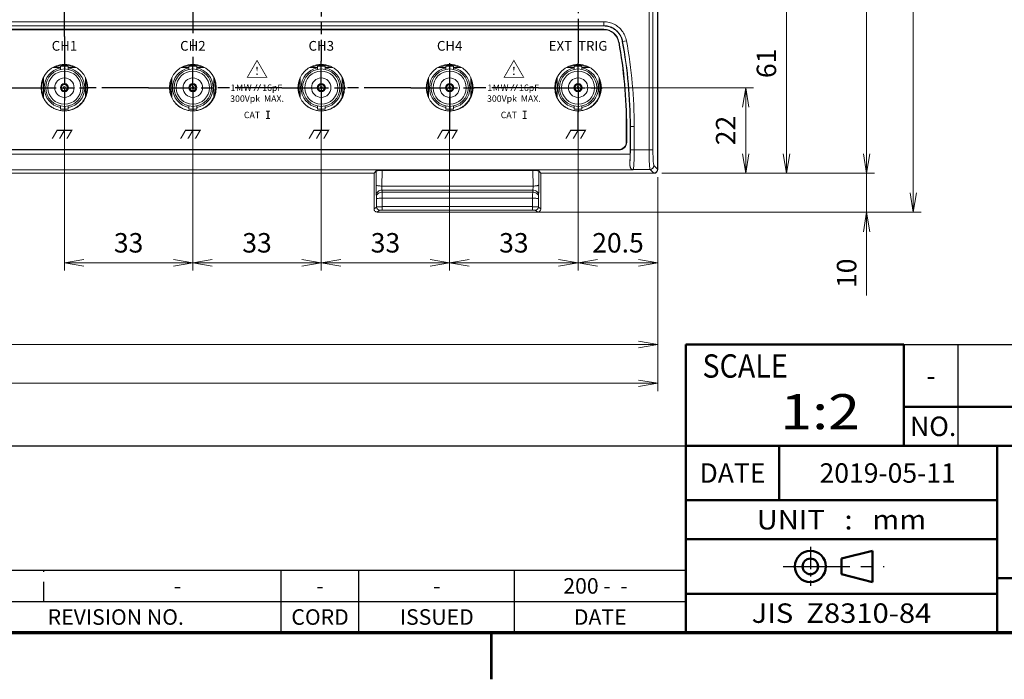
# Model space of a CAD drawing. Units: millimetres. Extents: x 2 to 418, y 4 to 293.
# Drawn here: x 149 to 276, y 4 to 89 of the extents above; entities that cross this region are included whole.
import ezdxf
from ezdxf.enums import TextEntityAlignment as Align

# ---------------------------------------------------------------- set-up
doc = ezdxf.new("R2010")
doc.units = ezdxf.units.MM
for name, pattern in [('2中心線_長', [28.575, 19.05, -3.175, 3.175, -3.175]), ('AM_ISO08W050', [18, 12, -1.5, 3, -1.5]), ('AM_ISO08W050x2', [9, 6, -0.75, 1.5, -0.75]), ('DASHEDX2', [38.1, 25.4, -12.7])]:
    doc.linetypes.add(name, pattern=pattern)
doc.layers.get('0').update_dxf_attribs({"lineweight": 20})
for name, color, linetype, lineweight in [('1寸法線', 140, 'Continuous', 15), ('AM_7', 4, 'AM_ISO08W050', 25), ('図枠', 3, 'Continuous', 30)]:
    doc.layers.add(name, color=color, linetype=linetype, lineweight=lineweight)
doc.layers.add('TEXT', color=6, linetype='Continuous')
doc.layers.add('TEXT1', color=6, linetype='Continuous')
doc.styles.add('F1', font='sanssb__.ttf')
doc.styles.add('S2', font='sanss___.ttf', dxfattribs={"height": 2})
doc.styles.get("Standard").update_dxf_attribs({"font": 'romans.shx', "bigfont": 'bigfont.shx'})
doc.styles.add('SYMBOL', font='symbol.ttf')
doc.dimstyles.new('AM_JIS(１／５)$0', dxfattribs={"dimtxt": 2.5, "dimasz": 2.5, "dimexe": 1, "dimexo": 1, "dimgap": 1, "dimtad": 3, "dimlfac": 5, "dimdsep": 46, "dimtxsty": 'STANDARD', "dimblk": 'OPEN', "dimcen": 0, "dimclrd": 256, "dimclre": 256, "dimclrt": 256, "dimadec": 0, "dimazin": 0, "dimtp": 0.1, "dimtm": 0.1, "dimtfac": 0.71, "dimtmove": 0, "dimatfit": 3, "dimldrblk": 'OPEN', "dimfxl": 1, "dimlwd": -1, "dimlwe": -1, "dimarcsym": 0})

# ---------------------------------------------------------------- blocks, each defined once
blk = doc.blocks.new('A$C145126A3')
for p, q in [((151.24, -180.01), (151.24, 14)), ((152.43, -184.93), (152.43, 14)), ((152.5, 14.11), (152.5, -185.01)), ((150.24, -180.01), (150.24, -108.7)), ((138.59, -149.1), (-213.59, -149.1)), ((138.58, -147.07), (-213.58, -147.07)), ((138.58, -148.07), (-213.58, -148.07)), ((-213.58, -148.14), (138.58, -148.14)), ((138.58, -149), (-213.58, -149)), ((138.58, -148.07), (138.58, -147.07)), ((138.58, -148.07), (138.58, -148.14)), ((143.44, -152.11), (143.36, -152.12)), ((143.44, -152.11), (144.42, -151.93)), ((-1, -158.8), (-2.99, -158.8)), ((-1, -158.5), (1, -158.5)), ((-1, -159.3), (-1, -158.5)), ((1, -159.31), (1, -158.5)), ((2.99, -158.8), (1, -158.8)), ((32, -158.8), (30.01, -158.8)), ((32, -158.5), (34, -158.5)), ((32, -159.3), (32, -158.5)), ((34, -159.31), (34, -158.5)), ((35.99, -158.8), (34, -158.8)), ((65, -158.8), (63.01, -158.8)), ((65, -158.5), (67, -158.5)), ((65, -159.3), (65, -158.5)), ((67, -159.31), (67, -158.5)), ((68.99, -158.8), (67, -158.8)), ((98, -158.8), (96.01, -158.8)), ((98, -158.5), (100, -158.5)), ((98, -159.3), (98, -158.5)), ((100, -159.31), (100, -158.5)), ((101.99, -158.8), (100, -158.8)), ((131, -158.8), (129.01, -158.8)), ((131, -158.5), (133, -158.5)), ((131, -159.3), (131, -158.5)), ((133, -159.31), (133, -158.5)), ((134.99, -158.8), (133, -158.8)), ((-5.4, -166.59), (-5.4, -161.41)), ((5.4, -161.41), (5.4, -166.35)), ((27.6, -166.59), (27.6, -161.41)), ((38.4, -161.41), (38.4, -166.35)), ((60.6, -166.59), (60.6, -161.41)), ((71.4, -161.41), (71.4, -166.35)), ((93.6, -166.59), (93.6, -161.41)), ((104.4, -161.41), (104.4, -166.35)), ((126.6, -166.59), (126.6, -161.41)), ((137.4, -161.41), (137.4, -166.35)), ((5.4, -166.36), (5.4, -166.59)), ((38.4, -166.36), (38.4, -166.59)), ((71.4, -166.36), (71.4, -166.59)), ((104.4, -166.36), (104.4, -166.59)), ((137.4, -166.36), (137.4, -166.59)), ((-1, -169.5), (-1, -168.69)), ((-1, -169.5), (1, -169.5)), ((1, -169.5), (1, -168.7)), ((32, -169.5), (32, -168.69)), ((32, -169.5), (34, -169.5)), ((34, -169.5), (34, -168.7)), ((65, -169.5), (65, -168.69)), ((65, -169.5), (67, -169.5)), ((67, -169.5), (67, -168.7)), ((98, -169.5), (98, -168.69)), ((98, -169.5), (100, -169.5)), ((100, -169.5), (100, -168.7)), ((131, -169.5), (131, -168.69)), ((131, -169.5), (133, -169.5)), ((133, -169.5), (133, -168.7)), ((144.4, -177.9), (144.4, -174)), ((144.5, -178), (144.5, -174)), ((146.43, -174), (145.36, -174)), ((145.36, -181.08), (145.36, -174)), ((145.43, -180.01), (145.43, -174)), ((146.43, -180.01), (146.43, -174)), ((-220.36, -181.08), (145.36, -181.08)), ((-217.5, -180), (142.5, -180)), ((-217.4, -179.9), (142.4, -179.9)), ((145.43, -180.01), (151.24, -180.01)), ((152.43, -184.93), (151.5, -184)), ((146.1, -185.07), (-221.1, -185.07)), ((79.57, -185.93), (-154.57, -185.93)), ((-154.57, -186), (79.57, -186)), ((79.57, -185.93), (80.12, -185.38)), ((79.57, -185.93), (79.57, -195.15)), ((80.12, -185.38), (80.08, -189.02)), ((81.62, -185.28), (81.57, -189.28)), ((81.62, -185.28), (120.38, -185.28)), ((120.43, -189.28), (120.38, -185.28)), ((122.43, -185.93), (121.88, -185.38)), ((121.92, -189.02), (121.88, -185.38)), ((151.43, -185.93), (122.43, -185.93)), ((122.43, -185.93), (122.43, -195.15)), ((122.43, -186), (151.49, -186)), ((146.1, -185.07), (146.17, -185)), ((146.17, -185), (150.5, -185)), ((151.43, -185.93), (150.5, -185)), ((81.57, -189.28), (120.43, -189.28)), ((80.13, -191.4), (80.16, -191.92)), ((81.62, -190.34), (120.38, -190.34)), ((81.62, -190.34), (81.66, -190.86)), ((120.34, -190.86), (81.66, -190.86)), ((120.34, -190.86), (120.38, -190.34)), ((121.84, -191.92), (121.87, -191.4)), ((79.57, -195.15), (80.2, -194.68)), ((80.18, -192.54), (80.2, -194.68)), ((120.32, -192.41), (81.68, -192.41)), ((81.68, -192.41), (81.69, -194.57)), ((81.69, -194.57), (120.31, -194.57)), ((81.69, -194.57), (81.69, -195.44)), ((120.31, -194.57), (120.32, -192.41)), ((120.31, -194.57), (120.31, -195.44)), ((121.8, -194.68), (121.82, -192.54)), ((121.8, -194.68), (122.43, -195.15)), ((80.37, -195.95), (81, -195.48)), ((80.37, -195.95), (121.63, -195.95)), ((81.69, -195.44), (120.31, -195.44)), ((104.64, -196), (86.36, -196)), ((121, -195.48), (121.63, -195.95))]:
    blk.add_line(p, q)
for centre, radius in [((0, -164), 6), ((0, -164), 4.8), ((33, -164), 6), ((33, -164), 4.8), ((66, -164), 6), ((66, -164), 4.8), ((99, -164), 6), ((99, -164), 4.8), ((132, -164), 6), ((132, -164), 4.8), ((0, -164), 4.25), ((0, -164), 2.5), ((33, -164), 4.25), ((33, -164), 2.5), ((66, -164), 4.25), ((66, -164), 2.5), ((99, -164), 4.25), ((99, -164), 2.5), ((132, -164), 4.25), ((132, -164), 2.5), ((0, -164), 1.05), ((0, -164), 1), ((0, -164), 0.777), ((0, -164), 0.3), ((33, -164), 1.05), ((33, -164), 1), ((33, -164), 0.777), ((33, -164), 0.3), ((66, -164), 1.05), ((66, -164), 1), ((66, -164), 0.777), ((66, -164), 0.3), ((99, -164), 1.05), ((99, -164), 1), ((99, -164), 0.777), ((99, -164), 0.3), ((132, -164), 1.05), ((132, -164), 1), ((132, -164), 0.777), ((132, -164), 0.3)]:
    blk.add_circle(centre, radius)
for centre, radius, start, end in [((138.58, -153), 4, 10.4334, 90), ((138.59, -153), 3.9, 10.3728, 90), ((23.87, -174), 120.53, 0, 10.3728), ((24.54, -174), 119.96, 0, 10.4334), ((24.45, -174.01), 120.91, 0.0036, 10.4298), ((24.51, -174), 120.93, 0.0013, 10.4318), ((24.5, -174), 121.93, 0.0015, 10.432), ((0, -164), 5.2, 101.0916, 258.9079), ((0, -164), 5.8, 63.7799, 116.2201), ((0, -164), 5.2, 281.0911, 78.9075), ((33, -164), 5.2, 101.0916, 258.9079), ((33, -164), 5.8, 63.7799, 116.2201), ((33, -164), 5.2, 281.0911, 78.9075), ((66, -164), 5.2, 101.0916, 258.9079), ((66, -164), 5.8, 63.7799, 116.2201), ((66, -164), 5.2, 281.0911, 78.9075), ((99, -164), 5.2, 101.0916, 258.9079), ((99, -164), 5.8, 63.7799, 116.2201), ((99, -164), 5.2, 281.0911, 78.9075), ((132, -164), 5.2, 101.0916, 258.9079), ((132, -164), 5.8, 63.7799, 116.2201), ((132, -164), 5.2, 281.0911, 78.9075), ((0, -164), 5.8, 158.6596, 201.3404), ((0, -164), 5.8, 338.6596, 21.3404), ((33, -164), 5.8, 158.6596, 201.3404), ((33, -164), 5.8, 338.6596, 21.3404), ((66, -164), 5.8, 158.6596, 201.3404), ((66, -164), 5.8, 338.6596, 21.3404), ((99, -164), 5.8, 158.6596, 201.3404), ((99, -164), 5.8, 338.6596, 21.3404), ((132, -164), 5.8, 158.6596, 201.3404), ((132, -164), 5.8, 338.6596, 21.3404), ((142.4, -177.9), 2, 270, 0), ((142.5, -178), 2, 270, 0), ((150.49, -183.99), 1, 270.3291, 359.6709), ((146.18, -184), 1, 237.2569, 269.7012), ((151.43, -184.93), 0.997, 269.9487, 0.0513), ((151.49, -184.97), 1.03, 270.0363, 281.3378), ((151.5, -185), 0.997, 303.4493, 326.0326), ((151.51, -185.01), 0.985, 326.0122, 359.9955), ((81, -194.68), 0.802, 180.2152, 269.721), ((121, -194.68), 0.802, 270.279, 359.7848), ((86.36, -195), 1, 251.4277, 269.9876), ((104.64, -195), 1, 270.0124, 288.5723)]:
    blk.add_arc(centre, radius, start, end)
for points, knots in [([(144.42, -151.93), (144.33, -151.47), (144.05, -150.57), (143.35, -149.38), (142.41, -148.41), (141.29, -147.66), (139.99, -147.18), (139.05, -147.07), (138.58, -147.07)], [0, 0, 0, 0, 1.395042, 2.802504, 4.105493, 5.409197, 6.81849, 8.218974, 8.218974, 8.218974, 8.218974]), ([(143.44, -152.11), (143.37, -151.73), (143.13, -150.97), (142.54, -149.99), (141.77, -149.18), (140.83, -148.56), (139.76, -148.16), (138.97, -148.07), (138.58, -148.07)], [0, 0, 0, 0, 1.165017, 2.335171, 3.416014, 4.497299, 5.668926, 6.838127, 6.838127, 6.838127, 6.838127]), ([(143.36, -152.12), (143.31, -151.84), (143.16, -151.3), (142.8, -150.54), (142.31, -149.84), (141.71, -149.25), (141.01, -148.76), (140.24, -148.41), (139.43, -148.19), (138.86, -148.14), (138.58, -148.14)], [0, 0, 0, 0, 0.842174, 1.684618, 2.527059, 3.369234, 4.21141, 5.053853, 5.896299, 6.738474, 6.738474, 6.738474, 6.738474]), ([(-4.49, -167.96), (-4.39, -168.08), (-4.04, -168.44), (-3.38, -168.97), (-2.46, -169.47), (-1.47, -169.81), (-0.44, -169.96), (0.6, -169.94), (1.63, -169.74), (2.6, -169.36), (3.5, -168.81), (4.28, -168.11), (4.93, -167.29), (5.26, -166.67), (5.4, -166.35)], [0, 0, 0, 0, 0.460935, 1.501594, 2.540455, 3.579297, 4.613304, 5.647734, 6.692764, 7.739551, 8.776726, 9.816454, 10.868808, 11.914975, 11.914975, 11.914975, 11.914975]), ([(28.51, -167.96), (28.61, -168.08), (28.96, -168.44), (29.62, -168.97), (30.54, -169.47), (31.53, -169.81), (32.56, -169.96), (33.6, -169.94), (34.63, -169.74), (35.6, -169.36), (36.5, -168.81), (37.28, -168.11), (37.93, -167.29), (38.26, -166.67), (38.4, -166.35)], [0, 0, 0, 0, 0.460935, 1.501594, 2.540455, 3.579297, 4.613304, 5.647734, 6.692764, 7.739551, 8.776726, 9.816454, 10.868808, 11.914975, 11.914975, 11.914975, 11.914975]), ([(61.51, -167.96), (61.61, -168.08), (61.96, -168.44), (62.62, -168.97), (63.54, -169.47), (64.53, -169.81), (65.56, -169.96), (66.6, -169.94), (67.63, -169.74), (68.6, -169.36), (69.5, -168.81), (70.28, -168.11), (70.93, -167.29), (71.26, -166.67), (71.4, -166.35)], [0, 0, 0, 0, 0.460935, 1.501594, 2.540455, 3.579297, 4.613304, 5.647734, 6.692764, 7.739551, 8.776726, 9.816454, 10.868808, 11.914975, 11.914975, 11.914975, 11.914975]), ([(94.51, -167.96), (94.61, -168.08), (94.96, -168.44), (95.62, -168.97), (96.54, -169.47), (97.53, -169.81), (98.56, -169.96), (99.6, -169.94), (100.63, -169.74), (101.6, -169.36), (102.5, -168.81), (103.28, -168.11), (103.93, -167.29), (104.26, -166.67), (104.4, -166.35)], [0, 0, 0, 0, 0.460935, 1.501594, 2.540455, 3.579297, 4.613304, 5.647734, 6.692764, 7.739551, 8.776726, 9.816454, 10.868808, 11.914975, 11.914975, 11.914975, 11.914975]), ([(127.51, -167.96), (127.61, -168.08), (127.96, -168.44), (128.62, -168.97), (129.54, -169.47), (130.53, -169.81), (131.56, -169.96), (132.6, -169.94), (133.63, -169.74), (134.6, -169.36), (135.5, -168.81), (136.28, -168.11), (136.93, -167.29), (137.26, -166.67), (137.4, -166.35)], [0, 0, 0, 0, 0.460935, 1.501594, 2.540455, 3.579297, 4.613304, 5.647734, 6.692764, 7.739551, 8.776726, 9.816454, 10.868808, 11.914975, 11.914975, 11.914975, 11.914975]), ([(145.31, -183.32), (145.33, -183.11), (145.37, -182.63), (145.41, -181.84), (145.43, -180.95), (145.43, -180.33), (145.43, -180.01)], [0, 0, 0, 0, 0.643003, 1.443105, 2.352278, 3.31336, 3.31336, 3.31336, 3.31336]), ([(145.36, -181.08), (145.36, -181.47), (145.35, -182.22), (145.33, -182.96), (145.31, -183.32)], [0, 0, 0, 0, 1.169722, 2.238295, 2.238295, 2.238295, 2.238295]), ([(146.17, -185), (146.22, -184.93), (146.25, -184.65), (146.32, -184.14), (146.36, -183.34), (146.4, -182.36), (146.43, -181.22), (146.43, -180.42), (146.43, -180.01)], [0, 0, 0, 0, 0.251471, 0.792913, 1.594399, 2.606697, 3.767135, 5.003946, 5.003946, 5.003946, 5.003946]), ([(150.5, -185), (150.45, -184.93), (150.42, -184.65), (150.35, -184.14), (150.31, -183.34), (150.27, -182.36), (150.24, -181.22), (150.24, -180.42), (150.24, -180.01)], [0, 0, 0, 0, 0.251465, 0.792912, 1.594406, 2.6067, 3.767129, 5.003946, 5.003946, 5.003946, 5.003946]), ([(151.5, -184), (151.45, -183.95), (151.42, -183.72), (151.35, -183.31), (151.31, -182.68), (151.27, -181.88), (151.24, -180.97), (151.24, -180.34), (151.24, -180.01)], [0, 0, 0, 0, 0.203551, 0.638385, 1.28237, 2.095453, 3.026166, 4.010292, 4.010292, 4.010292, 4.010292]), ([(145.64, -184.84), (145.61, -184.81), (145.56, -184.75), (145.49, -184.65), (145.43, -184.52), (145.38, -184.36), (145.34, -184.16), (145.32, -183.93), (145.3, -183.64), (145.31, -183.43), (145.31, -183.32)], [0, 0, 0, 0, 0.111124, 0.234369, 0.374041, 0.537599, 0.732977, 0.968464, 1.252338, 1.591805, 1.591805, 1.591805, 1.591805]), ([(80.12, -185.38), (80.16, -185.34), (80.34, -185.34), (80.64, -185.3), (81.1, -185.29), (81.44, -185.28), (81.62, -185.28)], [0, 0, 0, 0, 0.152608, 0.491479, 0.965485, 1.508078, 1.508078, 1.508078, 1.508078]), ([(120.38, -185.28), (120.56, -185.28), (120.9, -185.29), (121.36, -185.3), (121.66, -185.34), (121.84, -185.34), (121.88, -185.38)], [0, 0, 0, 0, 0.542593, 1.016599, 1.35547, 1.508078, 1.508078, 1.508078, 1.508078]), ([(146.1, -185.07), (146.01, -185.06), (145.84, -185), (145.7, -184.9), (145.64, -184.84)], [0, 0, 0, 0, 0.2578565, 0.5231626, 0.5231626, 0.5231626, 0.5231626]), ([(151.69, -185.98), (151.76, -185.97), (151.88, -185.93), (152, -185.87), (152.05, -185.83)], [0, 0, 0, 0, 0.1948367, 0.3932032, 0.3932032, 0.3932032, 0.3932032]), ([(80.08, -189.02), (80.07, -189.31), (80.07, -189.87), (80.09, -190.66), (80.11, -191.16), (80.13, -191.4)], [0, 0, 0, 0, 0.86112, 1.679954, 2.379126, 2.379126, 2.379126, 2.379126]), ([(81.57, -189.28), (81.39, -189.28), (81.05, -189.26), (80.59, -189.21), (80.28, -189.14), (80.1, -189.07), (80.08, -189.02)], [0, 0, 0, 0, 0.550632, 1.027543, 1.368444, 1.53976, 1.53976, 1.53976, 1.53976]), ([(81.57, -189.28), (81.57, -189.41), (81.57, -189.66), (81.58, -190.01), (81.61, -190.23), (81.62, -190.34)], [0, 0, 0, 0, 0.38279, 0.747047, 1.059376, 1.059376, 1.059376, 1.059376]), ([(120.38, -190.34), (120.39, -190.23), (120.42, -190.01), (120.43, -189.66), (120.43, -189.41), (120.43, -189.28)], [0, 0, 0, 0, 0.312467, 0.676466, 1.059381, 1.059381, 1.059381, 1.059381]), ([(120.43, -189.28), (120.61, -189.28), (120.95, -189.26), (121.41, -189.21), (121.72, -189.14), (121.9, -189.07), (121.92, -189.02)], [0, 0, 0, 0, 0.550637, 1.027549, 1.368447, 1.53976, 1.53976, 1.53976, 1.53976]), ([(121.87, -191.4), (121.89, -191.16), (121.91, -190.66), (121.93, -189.87), (121.93, -189.31), (121.92, -189.02)], [0, 0, 0, 0, 0.699516, 1.517774, 2.379126, 2.379126, 2.379126, 2.379126]), ([(81.62, -190.34), (81.44, -190.34), (81.07, -190.4), (80.59, -190.63), (80.25, -190.97), (80.14, -191.26), (80.13, -191.4)], [0, 0, 0, 0, 0.564304, 1.09501, 1.566664, 1.983194, 1.983194, 1.983194, 1.983194]), ([(81.66, -190.86), (81.47, -190.86), (81.11, -190.92), (80.63, -191.15), (80.28, -191.49), (80.17, -191.78), (80.16, -191.92)], [0, 0, 0, 0, 0.564311, 1.09502, 1.566671, 1.983194, 1.983194, 1.983194, 1.983194]), ([(80.16, -191.92), (80.17, -191.98), (80.18, -192.11), (80.18, -192.32), (80.18, -192.46), (80.18, -192.54)], [0, 0, 0, 0, 0.1821692, 0.3927844, 0.6203647, 0.6203647, 0.6203647, 0.6203647]), ([(81.66, -190.86), (81.67, -191.01), (81.67, -191.34), (81.68, -191.85), (81.68, -192.22), (81.68, -192.41)], [0, 0, 0, 0, 0.455364, 0.981448, 1.549558, 1.549558, 1.549558, 1.549558]), ([(120.32, -192.41), (120.32, -192.22), (120.32, -191.85), (120.33, -191.34), (120.33, -191.01), (120.34, -190.86)], [0, 0, 0, 0, 0.567815, 1.09395, 1.549558, 1.549558, 1.549558, 1.549558]), ([(120.34, -190.86), (120.53, -190.86), (120.89, -190.92), (121.37, -191.15), (121.72, -191.49), (121.83, -191.78), (121.84, -191.92)], [0, 0, 0, 0, 0.564304, 1.09501, 1.566664, 1.983194, 1.983194, 1.983194, 1.983194]), ([(120.38, -190.34), (120.56, -190.34), (120.93, -190.4), (121.41, -190.63), (121.75, -190.97), (121.86, -191.26), (121.87, -191.4)], [0, 0, 0, 0, 0.564298, 1.095003, 1.566659, 1.983194, 1.983194, 1.983194, 1.983194]), ([(121.82, -192.54), (121.82, -192.46), (121.82, -192.32), (121.82, -192.11), (121.83, -191.98), (121.84, -191.92)], [0, 0, 0, 0, 0.2274648, 0.4381003, 0.6203647, 0.6203647, 0.6203647, 0.6203647]), ([(81.68, -192.41), (81.5, -192.41), (81.16, -192.42), (80.7, -192.43), (80.4, -192.49), (80.22, -192.5), (80.18, -192.54)], [0, 0, 0, 0, 0.549975, 1.024147, 1.357578, 1.507829, 1.507829, 1.507829, 1.507829]), ([(80.2, -194.68), (80.2, -194.67), (80.23, -194.66), (80.27, -194.65), (80.34, -194.64), (80.43, -194.63), (80.55, -194.62), (80.71, -194.6), (80.91, -194.59), (81.15, -194.58), (81.41, -194.58), (81.6, -194.58), (81.69, -194.57)], [0, 0, 0, 0, 0.025843, 0.069849, 0.134805, 0.224799, 0.345379, 0.503327, 0.704235, 0.945595, 1.217423, 1.505149, 1.505149, 1.505149, 1.505149]), ([(120.31, -194.57), (120.36, -194.57), (120.48, -194.58), (120.65, -194.58), (120.82, -194.58), (121, -194.59), (121.17, -194.6), (121.35, -194.61), (121.51, -194.62), (121.64, -194.64), (121.74, -194.65), (121.79, -194.67), (121.8, -194.68)], [0, 0, 0, 0, 0.172697, 0.343244, 0.515689, 0.691487, 0.869942, 1.047344, 1.213767, 1.353905, 1.453645, 1.504833, 1.504833, 1.504833, 1.504833]), ([(120.32, -192.41), (120.5, -192.41), (120.84, -192.42), (121.3, -192.43), (121.6, -192.49), (121.78, -192.5), (121.82, -192.54)], [0, 0, 0, 0, 0.54998, 1.024152, 1.357581, 1.507829, 1.507829, 1.507829, 1.507829]), ([(80.37, -195.95), (80.26, -195.95), (80.05, -195.91), (79.79, -195.73), (79.61, -195.46), (79.57, -195.25), (79.57, -195.15)], [0, 0, 0, 0, 0.312286, 0.623747, 0.934946, 1.246597, 1.246597, 1.246597, 1.246597]), ([(81, -195.48), (81, -195.47), (81.03, -195.47), (81.06, -195.46), (81.1, -195.46), (81.16, -195.46), (81.23, -195.45), (81.33, -195.45), (81.44, -195.45), (81.56, -195.44), (81.65, -195.44), (81.69, -195.44)], [0, 0, 0, 0, 0.0314644, 0.0615346, 0.1033506, 0.1594777, 0.2330676, 0.3267325, 0.439319, 0.5661795, 0.7004778, 0.7004778, 0.7004778, 0.7004778]), ([(120.31, -195.44), (120.33, -195.44), (120.39, -195.44), (120.47, -195.44), (120.55, -195.45), (120.63, -195.45), (120.71, -195.45), (120.79, -195.45), (120.87, -195.46), (120.93, -195.46), (120.97, -195.47), (121, -195.47), (121, -195.48)], [0, 0, 0, 0, 0.0806014, 0.1601973, 0.2406722, 0.3226991, 0.4059431, 0.4886491, 0.566164, 0.6313277, 0.6774817, 0.7005167, 0.7005167, 0.7005167, 0.7005167]), ([(122.43, -195.15), (122.43, -195.25), (122.39, -195.46), (122.21, -195.73), (121.95, -195.91), (121.74, -195.95), (121.63, -195.95)], [0, 0, 0, 0, 0.31165, 0.622849, 0.93431, 1.246597, 1.246597, 1.246597, 1.246597])]:
    blk.add_open_spline(points, degree=3, knots=knots)
blk = doc.blocks.new('_Open')
at = {"color": 0, "linetype": 'ByBlock', "lineweight": -2}
for p, q in [((-1, 0.167), (0, 0)), ((-1, -0.167), (0, 0)), ((0, 0), (-1, 0))]:
    blk.add_line(p, q, dxfattribs=at)
blk = doc.blocks.new('*D47')
at = {"layer": '1寸法線', "transparency": 16777216}
for p, q in [((41.4, 68.5), (41.4, 41.03)), ((231.4, 68.5), (231.4, 41.03)), ((43.9, 42.03), (228.9, 42.03))]:
    blk.add_line(p, q, dxfattribs=at)
at = {"layer": 'Defpoints', "color": 0, "lineweight": -2, "transparency": 16777216}
for p in [(41.4, 69.5), (231.4, 69.5), (231.4, 42.03)]:
    blk.add_point(p, dxfattribs=at)
at = {"layer": '1寸法線', "transparency": 16777216, "xscale": 2.5, "yscale": 2.5, "zscale": 2.5, "rotation": 180}
blk.add_blockref('_Open', (41.4, 42.03), dxfattribs=at)
at = {"layer": '1寸法線', "transparency": 16777216, "xscale": 2.5, "yscale": 2.5, "zscale": 2.5}
blk.add_blockref('_Open', (231.4, 42.03), dxfattribs=at)
at = {"layer": '1寸法線', "transparency": 16777216, "insert": (136.26, 44.28), "char_height": 2.5, "attachment_point": 5}
blk.add_mtext('380', dxfattribs=at)
blk = doc.blocks.new('*D50')
at = {"layer": '1寸法線', "transparency": 16777216}
for p, q in [((227.43, 174), (259.23, 174)), ((258.23, 71.5), (258.23, 171.5)), ((231.9, 69), (259.23, 69))]:
    blk.add_line(p, q, dxfattribs=at)
at = {"layer": 'Defpoints', "color": 0, "lineweight": -2, "transparency": 16777216}
for p in [(226.43, 174), (258.23, 174), (230.9, 69)]:
    blk.add_point(p, dxfattribs=at)
at = {"layer": '1寸法線', "transparency": 16777216, "xscale": 2.5, "yscale": 2.5, "zscale": 2.5}
for p, rotation in [((258.23, 174), 90), ((258.23, 69), 270)]:
    blk.add_blockref('_Open', p, dxfattribs=dict(at, rotation=rotation))
at = {"layer": '1寸法線', "transparency": 16777216, "insert": (255.98, 120.17), "char_height": 2.5, "attachment_point": 5, "rotation": 90}
blk.add_mtext('210', dxfattribs=at)
blk = doc.blocks.new('*D51')
at = {"layer": '1寸法線', "transparency": 16777216}
for p, q in [((227.4, 174), (265.23, 174)), ((264.23, 171.5), (264.23, 66.5)), ((208.47, 64), (265.23, 64))]:
    blk.add_line(p, q, dxfattribs=at)
at = {"layer": 'Defpoints', "color": 0, "lineweight": -2, "transparency": 16777216}
for p in [(226.4, 174), (207.47, 64), (264.23, 64)]:
    blk.add_point(p, dxfattribs=at)
at = {"layer": '1寸法線', "transparency": 16777216, "xscale": 2.5, "yscale": 2.5, "zscale": 2.5}
for p, rotation in [((264.23, 174), 90), ((264.23, 64), 270)]:
    blk.add_blockref('_Open', p, dxfattribs=dict(at, rotation=rotation))
at = {"layer": '1寸法線', "transparency": 16777216, "insert": (261.98, 118.83), "char_height": 2.5, "attachment_point": 5, "rotation": 90}
blk.add_mtext('220', dxfattribs=at)
blk = doc.blocks.new('*D53')
at = {"layer": '1寸法線', "transparency": 16777216}
for p, q in [((188.15, 79), (188.15, 56.5)), ((204.65, 78.85), (204.65, 56.5)), ((190.65, 57.5), (202.15, 57.5))]:
    blk.add_line(p, q, dxfattribs=at)
at = {"layer": 'Defpoints', "color": 0, "lineweight": -2, "transparency": 16777216}
for p in [(188.15, 80), (204.65, 79.85), (204.65, 57.5)]:
    blk.add_point(p, dxfattribs=at)
at = {"layer": '1寸法線', "transparency": 16777216, "xscale": 2.5, "yscale": 2.5, "zscale": 2.5, "rotation": 180}
blk.add_blockref('_Open', (188.15, 57.5), dxfattribs=at)
at = {"layer": '1寸法線', "transparency": 16777216, "xscale": 2.5, "yscale": 2.5, "zscale": 2.5}
blk.add_blockref('_Open', (204.65, 57.5), dxfattribs=at)
at = {"layer": '1寸法線', "transparency": 16777216, "insert": (196.4, 59.75), "char_height": 2.5, "attachment_point": 5}
blk.add_mtext('33', dxfattribs=at)
blk = doc.blocks.new('*D54')
at = {"layer": '1寸法線', "transparency": 16777216}
for p, q in [((171.65, 79), (171.65, 56.5)), ((188.15, 79), (188.15, 56.5)), ((174.15, 57.5), (185.65, 57.5))]:
    blk.add_line(p, q, dxfattribs=at)
at = {"layer": 'Defpoints', "color": 0, "lineweight": -2, "transparency": 16777216}
for p in [(171.65, 80), (188.15, 80), (188.15, 57.5)]:
    blk.add_point(p, dxfattribs=at)
at = {"layer": '1寸法線', "transparency": 16777216, "xscale": 2.5, "yscale": 2.5, "zscale": 2.5, "rotation": 180}
blk.add_blockref('_Open', (171.65, 57.5), dxfattribs=at)
at = {"layer": '1寸法線', "transparency": 16777216, "xscale": 2.5, "yscale": 2.5, "zscale": 2.5}
blk.add_blockref('_Open', (188.15, 57.5), dxfattribs=at)
at = {"layer": '1寸法線', "transparency": 16777216, "insert": (179.9, 59.75), "char_height": 2.5, "attachment_point": 5}
blk.add_mtext('33', dxfattribs=at)
blk = doc.blocks.new('*D55')
at = {"layer": '1寸法線', "transparency": 16777216}
for p, q in [((155.15, 79), (155.15, 56.5)), ((171.65, 79), (171.65, 56.5)), ((157.65, 57.5), (169.15, 57.5))]:
    blk.add_line(p, q, dxfattribs=at)
at = {"layer": 'Defpoints', "color": 0, "lineweight": -2, "transparency": 16777216}
for p in [(155.15, 80), (171.65, 80), (171.65, 57.5)]:
    blk.add_point(p, dxfattribs=at)
at = {"layer": '1寸法線', "transparency": 16777216, "xscale": 2.5, "yscale": 2.5, "zscale": 2.5, "rotation": 180}
blk.add_blockref('_Open', (155.15, 57.5), dxfattribs=at)
at = {"layer": '1寸法線', "transparency": 16777216, "xscale": 2.5, "yscale": 2.5, "zscale": 2.5}
blk.add_blockref('_Open', (171.65, 57.5), dxfattribs=at)
at = {"layer": '1寸法線', "transparency": 16777216, "insert": (163.4, 59.75), "char_height": 2.5, "attachment_point": 5}
blk.add_mtext('33', dxfattribs=at)
blk = doc.blocks.new('*D56')
at = {"layer": '1寸法線', "transparency": 16777216}
for p, q in [((222.15, 80), (243.69, 80)), ((242.69, 71.5), (242.69, 77.5)), ((231.9, 69), (243.69, 69))]:
    blk.add_line(p, q, dxfattribs=at)
at = {"layer": 'Defpoints', "color": 0, "lineweight": -2, "transparency": 16777216}
for p in [(221.15, 80), (242.69, 80), (230.9, 69)]:
    blk.add_point(p, dxfattribs=at)
at = {"layer": '1寸法線', "transparency": 16777216, "xscale": 2.5, "yscale": 2.5, "zscale": 2.5}
for p, rotation in [((242.69, 80), 90), ((242.69, 69), 270)]:
    blk.add_blockref('_Open', p, dxfattribs=dict(at, rotation=rotation))
at = {"layer": '1寸法線', "transparency": 16777216, "insert": (240.44, 74.5), "char_height": 2.5, "attachment_point": 5, "rotation": 90}
blk.add_mtext('22', dxfattribs=at)
blk = doc.blocks.new('*D57')
at = {"layer": '1寸法線', "transparency": 16777216}
for p, q in [((205.65, 99.5), (248.93, 99.5)), ((247.93, 71.5), (247.93, 97)), ((231.9, 69), (248.93, 69))]:
    blk.add_line(p, q, dxfattribs=at)
at = {"layer": 'Defpoints', "color": 0, "lineweight": -2, "transparency": 16777216}
for p in [(204.65, 99.5), (247.93, 99.5), (230.9, 69)]:
    blk.add_point(p, dxfattribs=at)
at = {"layer": '1寸法線', "transparency": 16777216, "xscale": 2.5, "yscale": 2.5, "zscale": 2.5}
for p, rotation in [((247.93, 99.5), 90), ((247.93, 69), 270)]:
    blk.add_blockref('_Open', p, dxfattribs=dict(at, rotation=rotation))
at = {"layer": '1寸法線', "transparency": 16777216, "insert": (245.68, 83.13), "char_height": 2.5, "attachment_point": 5, "rotation": 90}
blk.add_mtext('61', dxfattribs=at)
blk = doc.blocks.new('*D59')
at = {"layer": '1寸法線', "transparency": 16777216}
for p, q in [((221.15, 79), (221.15, 56.5)), ((231.4, 68.5), (231.4, 56.5)), ((223.65, 57.5), (228.9, 57.5))]:
    blk.add_line(p, q, dxfattribs=at)
at = {"layer": 'Defpoints', "color": 0, "lineweight": -2, "transparency": 16777216}
for p in [(221.15, 80), (231.4, 69.5), (231.4, 57.5)]:
    blk.add_point(p, dxfattribs=at)
at = {"layer": '1寸法線', "transparency": 16777216, "xscale": 2.5, "yscale": 2.5, "zscale": 2.5, "rotation": 180}
blk.add_blockref('_Open', (221.15, 57.5), dxfattribs=at)
at = {"layer": '1寸法線', "transparency": 16777216, "xscale": 2.5, "yscale": 2.5, "zscale": 2.5}
blk.add_blockref('_Open', (231.4, 57.5), dxfattribs=at)
at = {"layer": '1寸法線', "transparency": 16777216, "insert": (226.28, 59.75), "char_height": 2.5, "attachment_point": 5}
blk.add_mtext('20.5', dxfattribs=at)
blk = doc.blocks.new('*D60')
at = {"layer": '1寸法線', "transparency": 16777216}
for p, q in [((204.65, 78.61), (204.65, 56.5)), ((221.15, 79), (221.15, 56.5)), ((207.15, 57.5), (218.65, 57.5))]:
    blk.add_line(p, q, dxfattribs=at)
at = {"layer": 'Defpoints', "color": 0, "lineweight": -2, "transparency": 16777216}
for p in [(221.15, 80), (204.65, 79.61), (221.15, 57.5)]:
    blk.add_point(p, dxfattribs=at)
at = {"layer": '1寸法線', "transparency": 16777216, "xscale": 2.5, "yscale": 2.5, "zscale": 2.5, "rotation": 180}
blk.add_blockref('_Open', (204.65, 57.5), dxfattribs=at)
at = {"layer": '1寸法線', "transparency": 16777216, "xscale": 2.5, "yscale": 2.5, "zscale": 2.5}
blk.add_blockref('_Open', (221.15, 57.5), dxfattribs=at)
at = {"layer": '1寸法線', "transparency": 16777216, "insert": (212.9, 59.75), "char_height": 2.5, "attachment_point": 5}
blk.add_mtext('33', dxfattribs=at)
blk = doc.blocks.new('*D63')
at = {"layer": '1寸法線', "transparency": 16777216}
for p, q in [((80.9, 79), (80.9, 46.02)), ((231.4, 68.5), (231.4, 46.02)), ((83.4, 47.02), (228.9, 47.02))]:
    blk.add_line(p, q, dxfattribs=at)
at = {"layer": 'Defpoints', "color": 0, "lineweight": -2, "transparency": 16777216}
for p in [(80.9, 80), (231.4, 69.5), (231.4, 47.02)]:
    blk.add_point(p, dxfattribs=at)
at = {"layer": '1寸法線', "transparency": 16777216, "xscale": 2.5, "yscale": 2.5, "zscale": 2.5, "rotation": 180}
blk.add_blockref('_Open', (80.9, 47.02), dxfattribs=at)
at = {"layer": '1寸法線', "transparency": 16777216, "xscale": 2.5, "yscale": 2.5, "zscale": 2.5}
blk.add_blockref('_Open', (231.4, 47.02), dxfattribs=at)
at = {"layer": '1寸法線', "transparency": 16777216, "insert": (136.32, 49.27), "char_height": 2.5, "attachment_point": 5}
blk.add_mtext('301', dxfattribs=at)
blk = doc.blocks.new('*D68')
at = {"layer": '1寸法線', "transparency": 16777216}
for p, q in [((258.23, 71.5), (258.23, 74)), ((231.9, 69), (259.23, 69)), ((258.23, 69), (258.23, 64)), ((208.47, 64), (259.23, 64)), ((258.23, 61.5), (258.23, 53.31))]:
    blk.add_line(p, q, dxfattribs=at)
at = {"layer": 'Defpoints', "color": 0, "lineweight": -2, "transparency": 16777216}
for p in [(230.9, 69), (207.47, 64), (258.23, 64)]:
    blk.add_point(p, dxfattribs=at)
at = {"layer": '1寸法線', "transparency": 16777216, "xscale": 2.5, "yscale": 2.5, "zscale": 2.5}
for p, rotation in [((258.23, 69), 270), ((258.23, 64), 90)]:
    blk.add_blockref('_Open', p, dxfattribs=dict(at, rotation=rotation))
at = {"layer": '1寸法線', "transparency": 16777216, "insert": (255.98, 56.16), "char_height": 2.5, "attachment_point": 5, "rotation": 90}
blk.add_mtext('10', dxfattribs=at)

msp = doc.modelspace()

# ---------------------------------------------------------------- linework, layer by layer
at = {"layer": 'AM_7', "linetype": 'AM_ISO08W050x2'}
for p, q in [((221.1541, 106.8286), (221.1541, 83.1536)), ((188.1315, 104.1312), (188.1541, 83.3922)), ((155.1541, 86.5889), (155.1541, 96.1743)), ((171.6541, 92.9852), (171.6541, 83.0036)), ((155.1541, 86.5889), (155.1541, 77.0036)), ((171.6541, 80.0036), (171.6541, 83.0036)), ((188.1541, 80.0036), (188.1541, 83.3922)), ((204.6541, 80.0036), (204.6541, 83.1536)), ((221.1541, 80.0036), (221.1541, 83.1536)), ((121.1041, 80.0036), (158.1541, 80.0036)), ((165.9666, 80.0036), (157.2791, 80.0036)), ((165.9666, 80.0036), (174.6541, 80.0036)), ((171.6541, 80.0036), (171.6541, 77.0036)), ((183.0984, 80.0036), (174.6541, 80.0036)), ((183.0984, 80.0036), (191.5427, 80.0036)), ((188.1541, 80.0036), (188.1541, 76.6149)), ((199.6734, 80.0036), (191.5427, 80.0036)), ((199.6734, 80.0036), (207.8041, 80.0036)), ((204.6541, 80.0036), (204.6541, 76.8536)), ((216.0541, 80.0036), (207.8041, 80.0036)), ((216.0541, 80.0036), (224.3041, 80.0036)), ((221.1541, 80.0036), (221.1541, 76.8536))]:
    msp.add_line(p, q, dxfattribs=at)
at = {"layer": 'TEXT', "const_width": 0.1008}
for points in [[(178.6525, 81.3358), (181.1556, 81.3358), (179.9041, 83.5036)], [(211.6525, 81.3358), (214.1556, 81.3358), (212.9041, 83.5036)]]:
    msp.add_lwpolyline(points, close=True, dxfattribs=at)
at = {"layer": 'TEXT', "const_width": 0.1}
for points in [[(179.8521, 82.5919, 1), (179.9521, 82.5919, 1)], [(212.8521, 82.5919, 1), (212.9521, 82.5919, 1)], [(179.8521, 81.7307, 1), (179.9521, 81.7307, 1)], [(212.8521, 81.7307, 1), (212.9521, 81.7307, 1)]]:
    msp.add_lwpolyline(points, format="xyb", close=True, dxfattribs=at)
at = {"layer": 'TEXT'}
for points, const_width in [([(179.5041, 79.5858), (179.9173, 80.4327)], 0.1), ([(179.9541, 79.5858), (180.3673, 80.4327)], 0.1), ([(212.5041, 79.5858), (212.9173, 80.4327)], 0.1), ([(212.9541, 79.5858), (213.3673, 80.4327)], 0.1), ([(181.0541, 76.9858), (181.5541, 76.9858)], 0.15), ([(181.0541, 76.0358), (181.5541, 76.0358)], 0.15), ([(181.3041, 76.9858), (181.3041, 76.0358)], 0.15), ([(214.0541, 76.9858), (214.5541, 76.9858)], 0.15), ([(214.0541, 76.0358), (214.5541, 76.0358)], 0.15), ([(214.3041, 76.9858), (214.3041, 76.0358)], 0.15)]:
    msp.add_lwpolyline(points, dxfattribs=dict(at, const_width=const_width))
for points in [[(179.9021, 82.0333), (180.0005, 82.5739), (179.8038, 82.5739)], [(212.9021, 82.0333), (213.0005, 82.5739), (212.8038, 82.5739)]]:
    msp.add_solid(points, dxfattribs=at)
at = {"layer": 'TEXT1', "const_width": 0.15}
for points in [[(155.1541, 74.5286), (155.1541, 77.0036)], [(171.6541, 74.5286), (171.6541, 77.0036)], [(188.1541, 74.5286), (188.1541, 77.0036)], [(204.6541, 74.5286), (204.6541, 77.0036)], [(221.1541, 74.5286), (221.1541, 77.0036)]]:
    msp.add_lwpolyline(points, dxfattribs=at)
at = {"layer": 'TEXT1', "const_width": 0.1}
for points in [[(153.6489, 73.5036), (154.2262, 74.5036), (155.1108, 74.5036), (154.5334, 73.5036), (154.5912, 73.5036), (155.1685, 74.5036), (156.053, 74.5036), (155.4757, 73.5036), (155.5334, 73.5036), (156.1396, 74.5536), (154.1974, 74.5536), (153.5912, 73.5036)], [(170.1489, 73.5036), (170.7262, 74.5036), (171.6108, 74.5036), (171.0334, 73.5036), (171.0912, 73.5036), (171.6685, 74.5036), (172.553, 74.5036), (171.9757, 73.5036), (172.0334, 73.5036), (172.6396, 74.5536), (170.6974, 74.5536), (170.0912, 73.5036)], [(186.6489, 73.5036), (187.2262, 74.5036), (188.1108, 74.5036), (187.5334, 73.5036), (187.5912, 73.5036), (188.1685, 74.5036), (189.053, 74.5036), (188.4757, 73.5036), (188.5334, 73.5036), (189.1396, 74.5536), (187.1974, 74.5536), (186.5912, 73.5036)], [(203.1489, 73.5036), (203.7262, 74.5036), (204.6108, 74.5036), (204.0334, 73.5036), (204.0912, 73.5036), (204.6685, 74.5036), (205.553, 74.5036), (204.9757, 73.5036), (205.0334, 73.5036), (205.6396, 74.5536), (203.6974, 74.5536), (203.0912, 73.5036)], [(219.6489, 73.5036), (220.2262, 74.5036), (221.1108, 74.5036), (220.5334, 73.5036), (220.5912, 73.5036), (221.1685, 74.5036), (222.053, 74.5036), (221.4757, 73.5036), (221.5334, 73.5036), (222.1396, 74.5536), (220.1974, 74.5536), (219.5912, 73.5036)]]:
    msp.add_lwpolyline(points, close=True, dxfattribs=at)
at = {"layer": '図枠', "lineweight": 50}
for p, q in [((235, 47), (263, 47)), ((235, 10), (235, 47)), ((263, 34), (263, 47)), ((263, 39), (410, 39)), ((235, 34), (275, 34)), ((247, 27), (247, 34)), ((275, 10), (275, 34)), ((275, 34), (410, 34)), ((235, 27), (275, 27)), ((235, 22), (275, 22)), ((255, 19.5), (259, 20.5)), ((259, 20.5), (259, 16.5)), ((255, 19.5), (255, 17.5)), ((255, 17.5), (259, 16.5)), ((275, 17), (335, 17)), ((235, 15), (275, 15))]:
    msp.add_line(p, q, dxfattribs=at)
at = {"layer": '図枠', "lineweight": 25}
for p, q in [((263, 47), (410, 47)), ((270, 34), (270, 47)), ((125, 34), (235, 34)), ((125, 18), (235, 18)), ((183, 10), (183, 18)), ((193, 10), (193, 18)), ((213, 10), (213, 18)), ((125, 14), (235, 14)), ((92.5, 10), (235, 10))]:
    msp.add_line(p, q, dxfattribs=at)
at = {"layer": '図枠', "linetype": '2中心線_長', "ltscale": 0.15}
msp.add_line((251, 21), (251, 16), dxfattribs=at)
at = {"layer": '図枠', "linetype": 'DASHEDX2', "lineweight": 25, "ltscale": 0.1}
msp.add_line((152.5, 14), (152.5, 18), dxfattribs=at)
at = {"layer": '図枠', "linetype": '2中心線_長', "ltscale": 0.45}
msp.add_line((247.5, 18.5), (260.5, 18.5), dxfattribs=at)
at = {"layer": '図枠', "lineweight": 70}
for p in [(25, 10), (235, 10)]:
    msp.add_line(p, (410, 10), dxfattribs=at)
at = {"layer": '図枠', "lineweight": 53}
msp.add_line((210, 10), (210, 4), dxfattribs=at)
at = {"layer": '図枠', "lineweight": 50}
for radius in [2, 1]:
    msp.add_circle((251, 18.5), radius, dxfattribs=at)

# ---------------------------------------------------------------- block references
at = {"xscale": 0.5, "yscale": 0.5, "zscale": 0.5}
msp.add_blockref('A$C145126A3', (155.1541, 162.0036), dxfattribs=at)

# ---------------------------------------------------------------- texts
at = {"layer": 'TEXT'}
for s, height, style, p in [('1', 0.825, 'S2', (176.8041, 79.5858)), ('M', 0.825, 'S2', (177.6541, 79.5858)), ('W', 0.85, 'SYMBOL', (178.7041, 79.5858)), ('16pF', 0.825, 'S2', (181.8541, 79.5858)), ('1', 0.825, 'S2', (209.8041, 79.5858)), ('M', 0.825, 'S2', (210.6541, 79.5858)), ('W', 0.85, 'SYMBOL', (211.7041, 79.5858)), ('16pF', 0.825, 'S2', (214.8541, 79.5858)), ('300Vpk  MAX.', 0.825, 'S2', (179.9041, 78.1858)), ('300Vpk  MAX.', 0.825, 'S2', (212.9041, 78.1858)), ('CAT', 0.825, 'S2', (179.2541, 76.0858)), ('CAT', 0.825, 'S2', (212.2541, 76.0858))]:
    msp.add_text(s, height=height, dxfattribs=dict(at, style=style)).set_placement(p, align=Align.CENTER)
at = {"layer": 'TEXT1', "style": 'F1'}
for s, p in [('CH1', (155.1541, 84.7536)), ('CH2', (171.6541, 84.7536)), ('CH3', (188.1541, 84.7536)), ('CH4', (204.6541, 84.7536)), ('EXT  TRIG', (221.1541, 84.7536))]:
    msp.add_text(s, height=1.25, dxfattribs=at).set_placement(p, align=Align.CENTER)
at = {"layer": '図枠', "lineweight": 25}
for s, height, width, p in [('SCALE', 3, 0.9, (242.6181, 42.75)), ('UNIT   :   mm', 2.5, 1.1, (255, 23.25)), ('JIS  Z8310-84', 2.5, 1.1, (255, 11.25))]:
    msp.add_text(s, height=height, dxfattribs=dict(at, width=width)).set_placement(p, align=Align.CENTER)
msp.add_text('-', height=2.5, dxfattribs=at).set_placement((266.5, 43), align=Align.MIDDLE_CENTER)
at = {"layer": '図枠', "width": 1.2}
msp.add_text('1:2', height=4.5, dxfattribs=at).set_placement((252.2574, 37.8), align=Align.MIDDLE)
at = {"layer": '図枠', "lineweight": 25}
for s, height, p in [('NO.', 2.5, (266.7795, 35.25)), ('DATE', 2.5, (241, 29.25)), ('2019-05-11', 2.5, (260.9344, 29.25)), ('200 -  -  ', 2, (224, 15)), ('-', 2, (169.6785, 15)), ('-', 2, (188, 15)), ('-', 2, (203, 15)), ('REVISION NO.', 2, (161.75, 11)), ('CORD', 2, (188, 11)), ('ISSUED', 2, (203, 11)), ('DATE', 2, (224, 11))]:
    msp.add_text(s, height=height, dxfattribs=at).set_placement(p, align=Align.CENTER)

# ---------------------------------------------------------------- dimensions: what is measured, and where the dimension line sits
at = {"layer": '1寸法線'}
for base, p1, p2, override, picture, middle in [((264.2302, 64.0036), (226.4035, 174.0036), (207.4719, 64.0036), {"dimdec": 0, "dimlfac": 2}, '*D51', (264.2302, 118.8275)), ((258.2257, 174.0036), (230.8994, 69.0036), (226.4286, 174.0036), {"dimlfac": 2}, '*D50', (258.2257, 120.1709)), ((247.9252, 99.5036), (230.8994, 69.0036), (204.6541, 99.5036), {"dimlfac": 2}, '*D57', (247.9252, 83.1309))]:
    dim = msp.add_linear_dim(base=base, p1=p1, p2=p2, angle=90, dimstyle='AM_JIS(１／５)$0', override=override, dxfattribs=at)
    dim.commit()
    dim.dimension.update_dxf_attribs({"geometry": picture, "text_midpoint": middle, "dimtype": 160})
for base, p1, override, picture, middle in [((231.4041, 47.0215), (80.9041, 80.0036), {"dimlfac": 2}, '*D63', (136.3227, 47.0215)), ((231.4041, 42.0332), (41.4041, 69.5008), {"dimdec": 1, "dimlfac": 2}, '*D47', (136.2627, 42.0332))]:
    dim = msp.add_linear_dim(base=base, p1=p1, p2=(231.4041, 69.5008), dimstyle='AM_JIS(１／５)$0', override=override, dxfattribs=at)
    dim.commit()
    dim.dimension.update_dxf_attribs({"geometry": picture, "text_midpoint": middle, "dimtype": 160})
for base, p1, p2, picture, middle in [((171.6541, 57.5009), (155.1541, 80.0036), (171.6541, 80.0036), '*D55', (163.4041, 59.7509)), ((188.1541, 57.5009), (171.6541, 80.0036), (188.1541, 80.0036), '*D54', (179.9041, 59.7509)), ((204.6541, 57.5009), (188.1541, 80.0036), (204.6541, 79.8536), '*D53', (196.4041, 59.7509)), ((221.1541, 57.5009), (204.6541, 79.6149), (221.1541, 80.0036), '*D60', (212.9041, 59.7509)), ((231.4041, 57.5009), (221.1541, 80.0036), (231.4041, 69.5009), '*D59', (226.2791, 59.7509))]:
    dim = msp.add_linear_dim(base=base, p1=p1, p2=p2, dimstyle='AM_JIS(１／５)$0', override={"dimlfac": 2}, dxfattribs=at)
    dim.commit()
    dim.dimension.update_dxf_attribs({"geometry": picture, "text_midpoint": middle})
for base, p2, picture, middle in [((242.691, 80.0036), (221.1541, 80.0036), '*D56', (240.441, 74.5036)), ((258.2257, 64.0036), (207.4721, 64.0036), '*D68', (255.9757, 56.1583))]:
    dim = msp.add_linear_dim(base=base, p1=(230.8994, 69.0036), p2=p2, angle=90, dimstyle='AM_JIS(１／５)$0', override={"dimlfac": 2}, dxfattribs=at)
    dim.commit()
    dim.dimension.update_dxf_attribs({"geometry": picture, "text_midpoint": middle})

doc.saveas('drawing.dxf')
